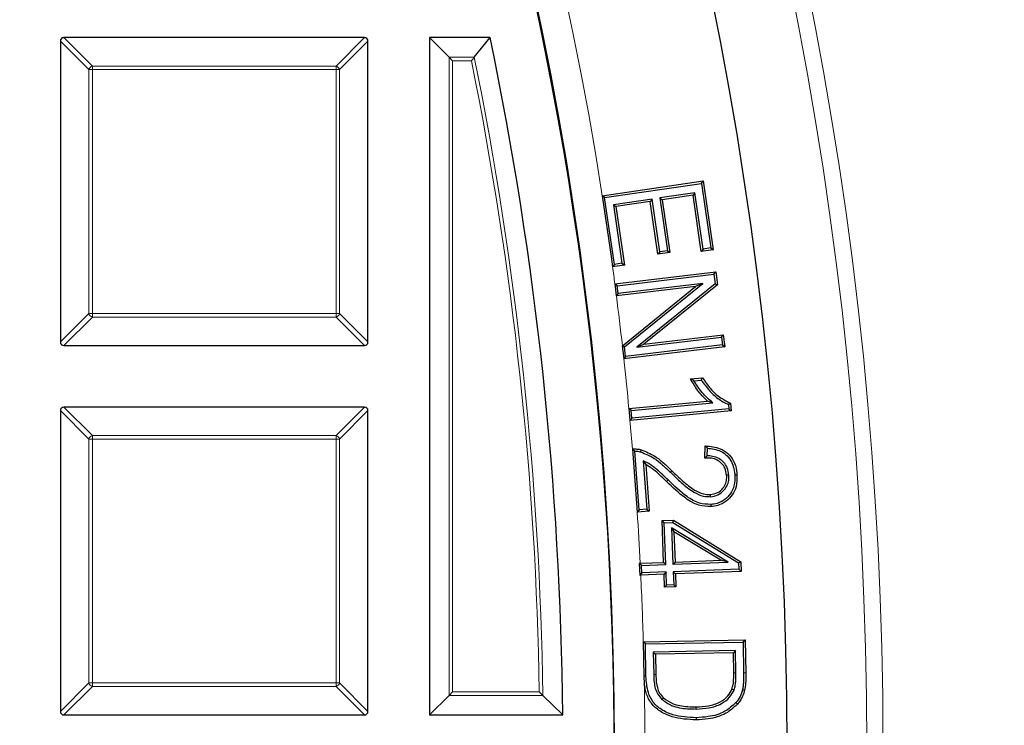
# Model space of a CAD drawing. Units: millimetres. Extents: x 0 to 466, y 0 to 297.
# Drawn here: x 157 to 169, y 197 to 206 of the extents above; entities that cross this region are included whole.
import ezdxf

# ---------------------------------------------------------------- set-up
doc = ezdxf.new("R2010")
doc.units = ezdxf.units.MM

msp = doc.modelspace()

# ---------------------------------------------------------------- linework, layer by layer
at = {"color": 7, "linetype": 'Continuous', "lineweight": 25}
for p, q in [((161.5483, 205.7651), (157.8849, 205.7651)), ((162.3416, 205.7651), (162.3416, 197.5151)), ((162.5798, 205.5269), (162.3416, 205.7651)), ((163.0823, 205.7651), (162.3416, 205.7651)), ((162.8879, 205.5269), (163.0823, 205.7651)), ((157.8416, 205.7218), (157.8416, 202.0584)), ((161.5916, 202.0584), (161.5916, 205.7218)), ((162.6231, 205.4836), (162.5798, 205.5269)), ((164.4476, 203.84), (165.6778, 204.0203)), ((164.4763, 203.8175), (165.6555, 203.9903)), ((165.6555, 203.9903), (165.6778, 204.0203)), ((165.6555, 203.9903), (165.7704, 203.2031)), ((165.6778, 204.0203), (165.8004, 203.1808)), ((164.4476, 203.84), (164.4463, 203.8398)), ((164.4763, 203.8175), (164.4463, 203.8398)), ((165.577, 203.8753), (165.1477, 203.8124)), ((165.5547, 203.8453), (165.1777, 203.7901)), ((165.577, 203.8753), (165.5547, 203.8453)), ((165.6549, 203.1594), (165.5547, 203.8453)), ((165.6772, 203.1895), (165.577, 203.8753)), ((164.5953, 203.0032), (164.4763, 203.8175)), ((165.0554, 203.7989), (164.5838, 203.7298)), ((164.5838, 203.7298), (164.6138, 203.7075)), ((164.5838, 203.7298), (164.6881, 203.0168)), ((165.0331, 203.7689), (164.6138, 203.7075)), ((164.6138, 203.7075), (164.7181, 202.9945)), ((165.0554, 203.7989), (165.0331, 203.7689)), ((165.1269, 203.1266), (165.0331, 203.7689)), ((165.1492, 203.1566), (165.0554, 203.7989)), ((165.1477, 203.8124), (165.1777, 203.7901)), ((165.1477, 203.8124), (165.2415, 203.1701)), ((165.1777, 203.7901), (165.2715, 203.1478)), ((165.1492, 203.1566), (165.1269, 203.1266)), ((165.2715, 203.1478), (165.1269, 203.1266)), ((165.2415, 203.1701), (165.1492, 203.1566)), ((165.2415, 203.1701), (165.2715, 203.1478)), ((165.6772, 203.1895), (165.6549, 203.1594)), ((165.8004, 203.1808), (165.6549, 203.1594)), ((165.7704, 203.2031), (165.6772, 203.1895)), ((165.7704, 203.2031), (165.8004, 203.1808)), ((164.5953, 203.0032), (164.5729, 202.9732)), ((164.7181, 202.9945), (164.5738, 202.9733)), ((164.6881, 203.0168), (164.5953, 203.0032)), ((164.6881, 203.0168), (164.7181, 202.9945)), ((164.5738, 202.9733), (164.5729, 202.9732)), ((164.6012, 202.7665), (165.8318, 202.9137)), ((164.6291, 202.7432), (165.8087, 202.8843)), ((165.8087, 202.8843), (165.8318, 202.9137)), ((165.8087, 202.8843), (165.8227, 202.7675)), ((165.8318, 202.9137), (165.8507, 202.7562)), ((164.6012, 202.7665), (164.5997, 202.7664)), ((164.5997, 202.7664), (164.6173, 202.6192)), ((164.6291, 202.7432), (164.5997, 202.7664)), ((164.6405, 202.6486), (164.6291, 202.7432)), ((165.6736, 202.7721), (164.6405, 202.6486)), ((164.7182, 201.9988), (165.6736, 202.7721)), ((165.8227, 202.7675), (164.8685, 201.9942)), ((165.8507, 202.7562), (164.9563, 202.0314)), ((165.6736, 202.7721), (165.5856, 202.735)), ((165.8227, 202.7675), (165.8507, 202.7562)), ((164.6405, 202.6486), (164.6173, 202.6192)), ((165.5856, 202.735), (164.6202, 202.6196)), ((164.6929, 202.0124), (165.5856, 202.735)), ((164.6173, 202.6192), (164.6202, 202.6196)), ((164.9563, 202.0314), (165.9236, 202.1471)), ((165.9004, 202.1177), (165.9236, 202.1471)), ((165.9236, 202.1471), (165.9412, 202)), ((165.9118, 202.0231), (164.7322, 201.882)), ((164.8685, 201.9942), (165.9004, 202.1177)), ((164.8685, 201.9942), (164.9563, 202.0314)), ((165.9004, 202.1177), (165.9118, 202.0231)), ((165.9118, 202.0231), (165.9412, 202)), ((157.8849, 202.0151), (161.5483, 202.0151)), ((164.6929, 202.0124), (164.6902, 202.0102)), ((164.6902, 202.0102), (164.7091, 201.8526)), ((164.7182, 201.9988), (164.6902, 202.0102)), ((165.9412, 202), (164.7106, 201.8528)), ((164.7322, 201.882), (164.7182, 201.9988)), ((164.7322, 201.882), (164.7091, 201.8526)), ((164.7091, 201.8526), (164.7106, 201.8528)), ((165.5229, 201.6081), (165.6691, 201.622)), ((165.5652, 201.5856), (165.6556, 201.5942)), ((164.7723, 201.247), (165.7325, 201.3382)), ((164.7988, 201.2229), (165.7966, 201.3178)), ((165.7966, 201.3178), (165.7325, 201.3382)), ((166.0099, 201.313), (166.0187, 201.2201)), ((157.8416, 201.2218), (157.8416, 197.5584)), ((161.5483, 201.2651), (157.8849, 201.2651)), ((161.5916, 197.5584), (161.5916, 201.2218)), ((164.7723, 201.247), (164.77, 201.2467)), ((164.77, 201.2467), (164.7835, 201.1026)), ((164.7988, 201.2229), (164.77, 201.2467)), ((166.0187, 201.2201), (164.7858, 201.1028)), ((164.8074, 201.1315), (164.7988, 201.2229)), ((165.9899, 201.2439), (164.8074, 201.1315)), ((165.9851, 201.2946), (165.9899, 201.2439)), ((165.9899, 201.2439), (166.0187, 201.2201)), ((164.8074, 201.1315), (164.7835, 201.1026)), ((164.7835, 201.1026), (164.7858, 201.1028)), ((164.8157, 200.7537), (164.8163, 200.7538)), ((164.8157, 200.7537), (164.8728, 199.9846)), ((164.8972, 200.0129), (164.8441, 200.7289)), ((165.6988, 200.6442), (165.704, 200.7922)), ((165.7262, 200.6715), (165.7295, 200.7647)), ((164.9469, 200.6112), (164.9768, 200.5659)), ((164.9469, 200.6112), (164.9907, 200.0197)), ((164.9768, 200.5659), (165.019, 199.9953)), ((165.9903, 200.4365), (165.9639, 200.4345)), ((166.0638, 200.4389), (166.0902, 200.4408)), ((165.7673, 200.1732), (165.7654, 200.1996)), ((164.8972, 200.0129), (164.8728, 199.9846)), ((164.8735, 199.9847), (164.8728, 199.9846)), ((165.019, 199.9953), (164.8735, 199.9847)), ((164.9907, 200.0197), (164.8972, 200.0129)), ((164.9907, 200.0197), (165.019, 199.9953)), ((165.771, 200.0791), (165.7729, 200.0527)), ((165.1765, 199.882), (165.3154, 199.8872)), ((165.1955, 199.3728), (165.1765, 199.882)), ((165.2039, 199.8565), (165.1765, 199.882)), ((165.2039, 199.8565), (165.3084, 199.8604)), ((165.3084, 199.8604), (165.3154, 199.8872)), ((165.3084, 199.8604), (166.1105, 199.3663)), ((165.3154, 199.8872), (166.1364, 199.3814)), ((165.2229, 199.3473), (165.2039, 199.8565)), ((165.2926, 199.7936), (165.3208, 199.7455)), ((165.9809, 199.3756), (165.2926, 199.7936)), ((165.2926, 199.7936), (165.309, 199.3505)), ((165.8918, 199.3988), (165.3208, 199.7455)), ((165.3208, 199.7455), (165.3345, 199.378)), ((165.3345, 199.378), (165.8918, 199.3988)), ((165.9809, 199.3756), (165.8918, 199.3988)), ((166.1105, 199.3663), (166.1364, 199.3814)), ((166.1364, 199.3814), (166.1408, 199.264)), ((164.9099, 199.3622), (164.8993, 199.3618)), ((164.8993, 199.3618), (164.9047, 199.2181)), ((164.9267, 199.3364), (164.8993, 199.3618)), ((164.9099, 199.3622), (165.1955, 199.3728)), ((164.9267, 199.3364), (165.2229, 199.3473)), ((164.9301, 199.2455), (164.9267, 199.3364)), ((165.2229, 199.3473), (165.1955, 199.3728)), ((165.309, 199.3505), (165.3345, 199.378)), ((165.309, 199.3505), (165.9809, 199.3756)), ((166.1134, 199.2894), (165.3125, 199.2596)), ((165.3125, 199.2596), (165.3182, 199.1006)), ((165.3125, 199.2596), (165.3398, 199.2342)), ((166.1408, 199.264), (165.3398, 199.2342)), ((166.1105, 199.3663), (166.1134, 199.2894)), ((166.1134, 199.2894), (166.1408, 199.264)), ((164.9301, 199.2455), (164.9047, 199.2181)), ((164.9047, 199.2181), (164.917, 199.2185)), ((165.2009, 199.229), (164.917, 199.2185)), ((165.2263, 199.2564), (164.9301, 199.2455)), ((165.2263, 199.2564), (165.2009, 199.229)), ((165.2066, 199.07), (165.2009, 199.229)), ((165.2321, 199.0974), (165.2263, 199.2564)), ((165.3398, 199.2342), (165.3456, 199.0752)), ((165.2321, 199.0974), (165.2066, 199.07)), ((165.3456, 199.0752), (165.2066, 199.07)), ((165.3182, 199.1006), (165.2321, 199.0974)), ((165.3182, 199.1006), (165.3456, 199.0752)), ((164.9482, 198.406), (166.1902, 198.4282)), ((166.1643, 198.4013), (166.1902, 198.4282)), ((166.1902, 198.4282), (166.1975, 198.0273)), ((164.9482, 198.406), (164.9466, 198.406)), ((164.9466, 198.406), (164.954, 197.9858)), ((164.9735, 198.38), (164.9466, 198.406)), ((164.9735, 198.38), (166.1643, 198.4013)), ((164.9805, 197.9865), (164.9735, 198.38)), ((166.1643, 198.4013), (166.1711, 198.0269)), ((166.0723, 198.2983), (165.0693, 198.2803)), ((165.0693, 198.2803), (165.0963, 198.2543)), ((165.0693, 198.2803), (165.0744, 198.0053)), ((166.0464, 198.2714), (165.0963, 198.2543)), ((165.0963, 198.2543), (165.1008, 198.0059)), ((166.0723, 198.2983), (166.0464, 198.2714)), ((166.0507, 198.0267), (166.0464, 198.2714)), ((166.0772, 198.0271), (166.0723, 198.2983)), ((164.954, 197.9858), (164.9601, 197.8948)), ((166.0537, 197.8175), (166.0291, 197.8272)), ((162.5798, 197.7532), (162.3416, 197.5151)), ((162.6231, 197.7965), (162.5798, 197.7532)), ((163.724, 197.7532), (163.965, 197.5151)), ((165.1754, 197.7029), (165.1932, 197.7225)), ((165.5928, 197.5872), (165.5924, 197.6136)), ((157.8849, 197.5151), (161.5483, 197.5151)), ((162.3416, 197.5151), (163.965, 197.5151)), ((165.5919, 197.4814), (165.5924, 197.455))]:
    msp.add_line(p, q, dxfattribs=at)
at = {"color": 8, "linetype": 'Continuous', "lineweight": 18}
for p, q in [((157.8849, 205.7651), (158.2314, 205.4186)), ((161.2019, 205.4186), (161.5483, 205.7651)), ((158.1881, 205.3753), (157.8416, 205.7218)), ((161.5916, 205.7218), (161.2452, 205.3753)), ((162.5798, 197.7532), (162.5798, 205.5269)), ((162.5798, 205.5269), (162.8879, 205.5269)), ((158.2314, 205.4186), (161.2019, 205.4186)), ((158.2314, 205.4186), (158.2314, 205.3753)), ((161.2019, 205.4186), (161.2019, 205.3753)), ((162.6231, 205.4836), (162.6231, 197.7965)), ((162.8525, 205.4836), (162.6231, 205.4836)), ((158.2314, 205.3753), (158.1881, 205.3753)), ((158.1881, 202.4048), (158.1881, 205.3753)), ((161.2019, 205.3753), (158.2314, 205.3753)), ((158.2314, 205.3753), (158.2314, 202.4048)), ((161.2019, 202.4048), (161.2019, 205.3753)), ((161.2452, 205.3753), (161.2019, 205.3753)), ((161.2452, 205.3753), (161.2452, 202.4048)), ((157.8416, 202.0584), (158.1881, 202.4048)), ((158.2314, 202.4048), (158.1881, 202.4048)), ((158.2314, 202.4048), (161.2019, 202.4048)), ((158.2314, 202.4048), (158.2314, 202.3615)), ((161.2019, 202.4048), (161.2019, 202.3615)), ((161.2452, 202.4048), (161.2019, 202.4048)), ((161.2452, 202.4048), (161.5916, 202.0584)), ((158.2314, 202.3615), (157.8849, 202.0151)), ((161.2019, 202.3615), (158.2314, 202.3615)), ((161.5483, 202.0151), (161.2019, 202.3615)), ((158.1881, 200.8753), (157.8416, 201.2218)), ((157.8849, 201.2651), (158.2314, 200.9186)), ((161.2019, 200.9186), (161.5483, 201.2651)), ((161.5916, 201.2218), (161.2452, 200.8753)), ((158.2314, 200.8753), (158.1881, 200.8753)), ((158.1881, 197.9048), (158.1881, 200.8753)), ((158.2314, 200.9186), (158.2314, 200.8753)), ((158.2314, 200.9186), (161.2019, 200.9186)), ((161.2019, 200.8753), (158.2314, 200.8753)), ((158.2314, 200.8753), (158.2314, 197.9048)), ((161.2019, 200.9186), (161.2019, 200.8753)), ((161.2452, 200.8753), (161.2019, 200.8753)), ((161.2019, 197.9048), (161.2019, 200.8753)), ((161.2452, 200.8753), (161.2452, 197.9048)), ((165.2775, 200.4709), (165.296, 200.4898)), ((166.0772, 198.0271), (166.0507, 198.0267)), ((166.1711, 198.0269), (166.1975, 198.0273)), ((157.8416, 197.5584), (158.1881, 197.9048)), ((158.2314, 197.8615), (157.8849, 197.5151)), ((158.2314, 197.9048), (158.1881, 197.9048)), ((158.2314, 197.9048), (158.2314, 197.8615)), ((158.2314, 197.9048), (161.2019, 197.9048)), ((161.2019, 197.8615), (158.2314, 197.8615)), ((161.2019, 197.9048), (161.2019, 197.8615)), ((161.2452, 197.9048), (161.2019, 197.9048)), ((161.5483, 197.5151), (161.2019, 197.8615)), ((161.2452, 197.9048), (161.5916, 197.5584)), ((163.724, 197.7532), (162.5798, 197.7532)), ((162.6231, 197.7965), (163.6801, 197.7965))]:
    msp.add_line(p, q, dxfattribs=at)
at = {"color": 7, "linetype": 'Continuous', "lineweight": 25, "flags": 128}
for points in [[(164.4463, 203.8398), (164.5547, 203.0977), (164.5729, 202.9732)], [(165.6556, 201.5942), (165.6624, 201.6081), (165.6691, 201.622)], [(164.9154, 200.7193), (164.9179, 200.7283), (164.9202, 200.7365), (164.9225, 200.7447)], [(166.1577, 197.8254), (166.1706, 197.8225), (166.1835, 197.8195)], [(166.0773, 197.6648), (166.0833, 197.6596), (166.0893, 197.6544), (166.0973, 197.6475)]]:
    msp.add_lwpolyline(points, dxfattribs=at)
at = {"color": 8, "linetype": 'Continuous', "lineweight": 18, "flags": 128}
for points in [[(165.2502, 200.3772), (165.2447, 200.3715), (165.2392, 200.3658), (165.2318, 200.3582)], [(164.9805, 197.9865), (164.9726, 197.9863), (164.9646, 197.9861), (164.954, 197.9858)], [(165.0744, 198.0053), (165.0823, 198.0055), (165.0902, 198.0057), (165.1008, 198.0059)]]:
    msp.add_lwpolyline(points, dxfattribs=at)
at = {"color": 8, "linetype": 'Continuous', "lineweight": 18}
for radius in [46.4034, 46.2053]:
    msp.add_circle((121.4666, 197.1401), radius, dxfattribs=at)
at = {"color": 7, "linetype": 'Continuous', "lineweight": 25}
for radius in [45.23, 43.125]:
    msp.add_circle((121.4666, 197.1401), radius, dxfattribs=at)
at = {"color": 8, "linetype": 'Continuous', "lineweight": 18}
for centre, radius, start, end in [((121.4666, 197.1401), 43.5, 8.86009, 89.94544), ((121.4666, 197.1401), 80.5732, 274.066543, 25.933457), ((121.4666, 197.1401), 42.2618, 0.83131, 11.44631), ((158.2474, 205.3593), 0.0614, 105.11128, 164.88872), ((161.1859, 205.3593), 0.0614, 15.11128, 74.88872), ((121.4666, 197.1401), 42.2185, 0.89093, 11.39825), ((121.4666, 197.1401), 43.5, 7.4317, 7.70644), ((121.4666, 197.1401), 43.5, 6.43101, 7.23652), ((158.2474, 202.4208), 0.0614, 195.11128, 254.88872), ((161.1859, 202.4208), 0.0614, 285.11128, 344.88872), ((121.4666, 197.1401), 43.5, 5.41746, 6.21955), ((121.4666, 197.1401), 43.5, 4.76526, 5.2268), ((158.2474, 200.8593), 0.0614, 105.11128, 164.88872), ((161.1859, 200.8593), 0.0614, 15.11128, 74.88872), ((121.4666, 197.1401), 43.5, 2.92817, 3.74942), ((121.4666, 197.1401), 43.5, 1.66768, 2.73865), ((158.2474, 197.9208), 0.0614, 195.11128, 254.88872), ((161.1859, 197.9208), 0.0614, 285.11128, 344.88872), ((121.4666, 197.1401), 43.5, 359.57146, 0.99414)]:
    msp.add_arc(centre, radius, start, end, dxfattribs=at)
at = {"color": 7, "linetype": 'Continuous', "lineweight": 25}
for radius, start, end in [(81.25, 274.066543, 25.933457), (43.125, 270, 45.02813), (42.5, 0.50556, 11.709)]:
    msp.add_arc((121.4666, 197.1401), radius, start, end, dxfattribs=at)
for centre, major_axis in [((157.8994, 205.7073), (-0.0456, 0.0456)), ((161.5339, 205.7073), (0.0456, 0.0456)), ((157.8994, 202.0728), (-0.0456, -0.0456)), ((161.5339, 202.0728), (0.0456, -0.0456)), ((157.8994, 201.2073), (-0.0456, 0.0456)), ((161.5339, 201.2073), (0.0456, 0.0456)), ((157.8994, 197.5728), (-0.0456, -0.0456)), ((161.5339, 197.5728), (0.0456, -0.0456))]:
    msp.add_ellipse(centre, major_axis=major_axis, ratio=0.7745967, start_param=5.6241273, end_param=6.9422433, dxfattribs=at)
for points, knots in [([(162.8879, 205.5269), (162.8851, 205.5234), (162.8788, 205.5157), (162.8661, 205.5002), (162.8569, 205.4889), (162.8526, 205.4837), (162.8525, 205.4836)], [0, 0, 0, 0, 0.3072852, 0.6798698, 0.9920094, 1, 1, 1, 1]), ([(165.7325, 201.3382), (165.71, 201.3589), (165.665, 201.4002), (165.5934, 201.4901), (165.5503, 201.5622), (165.5229, 201.6081)], [0, 0, 0, 0, 0.266585, 0.5330662, 1, 1, 1, 1]), ([(165.5652, 201.5856), (165.5581, 201.5893), (165.5437, 201.5968), (165.5298, 201.6044), (165.5229, 201.6081)], [0, 0, 0, 0, 0.499989, 1, 1, 1, 1]), ([(165.7966, 201.3178), (165.7732, 201.3373), (165.7262, 201.3763), (165.6649, 201.4422), (165.6115, 201.5125), (165.5807, 201.5612), (165.5652, 201.5856)], [0, 0, 0, 0, 0.2568012, 0.5144166, 0.7565198, 1, 1, 1, 1]), ([(165.6556, 201.5942), (165.6859, 201.5514), (165.744, 201.4695), (165.8544, 201.3649), (165.9409, 201.3183), (165.9851, 201.2946)], [0, 0, 0, 0, 0.348235, 0.6675343, 1, 1, 1, 1]), ([(165.6691, 201.622), (165.7009, 201.5761), (165.757, 201.495), (165.8701, 201.3857), (165.9591, 201.3395), (166.0099, 201.313)], [0, 0, 0, 0, 0.3584873, 0.6338019, 1, 1, 1, 1]), ([(165.9851, 201.2946), (165.9892, 201.2976), (165.9975, 201.3038), (166.0058, 201.31), (166.0099, 201.313)], [0, 0, 0, 0, 0.4999999, 1, 1, 1, 1]), ([(164.8441, 200.7289), (164.8408, 200.7319), (164.8344, 200.7376), (164.8249, 200.7458), (164.8188, 200.7511), (164.8157, 200.7537)], [0, 0, 0, 0, 0.3493089, 0.6746536, 1, 1, 1, 1]), ([(164.8163, 200.7538), (164.8251, 200.7544), (164.8429, 200.7558), (164.8787, 200.7548), (164.905, 200.7488), (164.9225, 200.7447)], [0, 0, 0, 0, 0.2468667, 0.4993075, 1, 1, 1, 1]), ([(164.8441, 200.7289), (164.8531, 200.7288), (164.8772, 200.7285), (164.9007, 200.7228), (164.9154, 200.7193)], [0, 0, 0, 0, 0.3751084, 1, 1, 1, 1]), ([(164.9154, 200.7193), (164.973, 200.6958), (165.0705, 200.6562), (165.1843, 200.5601), (165.2463, 200.5007), (165.2775, 200.4709)], [0, 0, 0, 0, 0.4177629, 0.70758897, 1, 1, 1, 1]), ([(164.9225, 200.7447), (164.9802, 200.7217), (165.08, 200.6819), (165.1979, 200.5837), (165.2632, 200.5212), (165.296, 200.4898)], [0, 0, 0, 0, 0.404994, 0.700983, 1, 1, 1, 1]), ([(165.704, 200.7922), (165.7665, 200.7868), (165.8657, 200.7782), (165.9821, 200.7043), (166.0547, 200.6097), (166.0832, 200.5154), (166.0888, 200.4559), (166.0902, 200.4408)], [0, 0, 0, 0, 0.3175684, 0.5044715, 0.6918296, 0.9215677, 1, 1, 1, 1]), ([(165.7295, 200.7647), (165.7253, 200.7693), (165.7168, 200.7785), (165.7083, 200.7877), (165.704, 200.7922)], [0, 0, 0, 0, 0.4999994, 1, 1, 1, 1]), ([(165.7295, 200.7647), (165.7849, 200.7575), (165.8733, 200.746), (165.9742, 200.6743), (166.0377, 200.5828), (166.0587, 200.4985), (166.0631, 200.4467), (166.0638, 200.4389)], [0, 0, 0, 0, 0.31836087, 0.50823367, 0.69821118, 0.95419455, 1, 1, 1, 1]), ([(165.2502, 200.3772), (165.2282, 200.3984), (165.1842, 200.4406), (165.1151, 200.5046), (165.0384, 200.5664), (164.9776, 200.5962), (164.9469, 200.6112)], [0, 0, 0, 0, 0.23723819, 0.47450788, 0.73414065, 1, 1, 1, 1]), ([(165.7262, 200.6715), (165.7216, 200.6671), (165.7125, 200.6581), (165.7033, 200.6488), (165.6988, 200.6442)], [0, 0, 0, 0, 0.4999954, 1, 1, 1, 1]), ([(165.9639, 200.4345), (165.9591, 200.4654), (165.9506, 200.519), (165.9049, 200.5827), (165.8479, 200.6234), (165.7766, 200.6454), (165.7258, 200.6446), (165.6988, 200.6442)], [0, 0, 0, 0, 0.2431164, 0.4222267, 0.6011238, 0.7879022, 1, 1, 1, 1]), ([(165.9903, 200.4365), (165.9857, 200.4672), (165.9772, 200.5235), (165.9313, 200.5941), (165.8694, 200.6426), (165.7977, 200.668), (165.7488, 200.6704), (165.7262, 200.6715)], [0, 0, 0, 0, 0.23498446, 0.43063123, 0.62629926, 0.82777725, 1, 1, 1, 1]), ([(165.2318, 200.3582), (165.2098, 200.3792), (165.1657, 200.4212), (165.0862, 200.4977), (165.0185, 200.5399), (164.9768, 200.5659)], [0, 0, 0, 0, 0.2770365, 0.5541111, 1, 1, 1, 1]), ([(165.2775, 200.4709), (165.3214, 200.4286), (165.4112, 200.3419), (165.5408, 200.237), (165.6658, 200.1769), (165.7376, 200.1743), (165.7673, 200.1732)], [0, 0, 0, 0, 0.3107237, 0.6360308, 0.849645, 1, 1, 1, 1]), ([(165.296, 200.4898), (165.3399, 200.4474), (165.4273, 200.3631), (165.5519, 200.2621), (165.6691, 200.2039), (165.7369, 200.2009), (165.7654, 200.1996)], [0, 0, 0, 0, 0.323052, 0.643215, 0.8501268, 1, 1, 1, 1]), ([(165.7729, 200.0527), (165.7223, 200.0548), (165.6108, 200.0594), (165.4236, 200.1747), (165.3061, 200.2871), (165.2318, 200.3582)], [0, 0, 0, 0, 0.2344668, 0.5157333, 1, 1, 1, 1]), ([(165.771, 200.0791), (165.7241, 200.081), (165.62, 200.0853), (165.4391, 200.1962), (165.3244, 200.3062), (165.2502, 200.3772)], [0, 0, 0, 0, 0.22491506, 0.49894213, 1, 1, 1, 1]), ([(165.7654, 200.1996), (165.7963, 200.2052), (165.8546, 200.2156), (165.9192, 200.271), (165.9559, 200.3354), (165.9661, 200.3917), (165.9644, 200.4242), (165.9639, 200.4345)], [0, 0, 0, 0, 0.27029, 0.5097166, 0.7151405, 0.9100185, 1, 1, 1, 1]), ([(165.7673, 200.1732), (165.7981, 200.1784), (165.86, 200.1887), (165.9327, 200.2456), (165.9777, 200.3166), (165.9924, 200.3826), (165.9909, 200.422), (165.9903, 200.4365)], [0, 0, 0, 0, 0.2402251, 0.4835702, 0.6925454, 0.88705, 1, 1, 1, 1]), ([(166.0638, 200.4389), (166.0641, 200.3932), (166.0646, 200.3135), (166.0161, 200.2088), (165.9438, 200.1342), (165.8573, 200.0902), (165.7966, 200.0824), (165.771, 200.0791)], [0, 0, 0, 0, 0.2606305, 0.4544586, 0.6481104, 0.8517657, 1, 1, 1, 1]), ([(166.0902, 200.4408), (166.0904, 200.3921), (166.0907, 200.3064), (166.0383, 200.1936), (165.9598, 200.1126), (165.8661, 200.0648), (165.8004, 200.0563), (165.7729, 200.0527)], [0, 0, 0, 0, 0.2572443, 0.4524575, 0.6475101, 0.8520378, 1, 1, 1, 1]), ([(165.5919, 197.4814), (165.4961, 197.486), (165.347, 197.4931), (165.1698, 197.5728), (165.062, 197.6661), (164.9926, 197.8081), (164.985, 197.9193), (164.9805, 197.9865)], [0, 0, 0, 0, 0.3145792, 0.4896743, 0.6335956, 0.7785664, 1, 1, 1, 1]), ([(165.0744, 198.0053), (165.0756, 197.9749), (165.0787, 197.8939), (165.1044, 197.7827), (165.157, 197.7236), (165.1754, 197.7029)], [0, 0, 0, 0, 0.2797847, 0.7479552, 1, 1, 1, 1]), ([(165.1008, 198.0059), (165.102, 197.9756), (165.105, 197.8995), (165.1287, 197.7957), (165.1763, 197.7416), (165.1932, 197.7225)], [0, 0, 0, 0, 0.2992992, 0.7514082, 1, 1, 1, 1]), ([(166.0291, 197.8272), (166.0346, 197.8465), (166.0457, 197.8851), (166.0506, 197.9524), (166.0507, 197.9996), (166.0507, 198.0267)], [0, 0, 0, 0, 0.2982579, 0.5954664, 1, 1, 1, 1]), ([(166.0537, 197.8175), (166.0596, 197.8375), (166.0713, 197.8774), (166.077, 197.9482), (166.0771, 197.998), (166.0772, 198.0271)], [0, 0, 0, 0, 0.2940501, 0.587309, 1, 1, 1, 1]), ([(166.1711, 198.0269), (166.1711, 197.9933), (166.1712, 197.9429), (166.1669, 197.8755), (166.1607, 197.8422), (166.1577, 197.8254)], [0, 0, 0, 0, 0.497566, 0.74809944, 1, 1, 1, 1]), ([(166.1975, 198.0273), (166.1976, 197.9969), (166.1978, 197.9469), (166.1938, 197.8773), (166.1869, 197.8388), (166.1835, 197.8195)], [0, 0, 0, 0, 0.4379301, 0.7180884, 1, 1, 1, 1]), ([(165.5924, 197.455), (165.493, 197.4598), (165.3371, 197.4675), (165.1516, 197.5524), (165.0384, 197.6527), (164.98, 197.7736), (164.9663, 197.8571), (164.9601, 197.8948)], [0, 0, 0, 0, 0.3454678, 0.541398, 0.7034076, 0.8664313, 1, 1, 1, 1]), ([(165.5924, 197.6136), (165.6425, 197.616), (165.7433, 197.6209), (165.8788, 197.6637), (165.9798, 197.7374), (166.014, 197.7998), (166.0291, 197.8272)], [0, 0, 0, 0, 0.2925598, 0.5876194, 0.8191334, 1, 1, 1, 1]), ([(166.1577, 197.8254), (166.1538, 197.8107), (166.146, 197.7812), (166.1231, 197.7249), (166.0955, 197.6887), (166.0773, 197.6648)], [0, 0, 0, 0, 0.252191, 0.5049329, 1, 1, 1, 1]), ([(166.1835, 197.8195), (166.1762, 197.7936), (166.1638, 197.7496), (166.1332, 197.692), (166.1094, 197.6624), (166.0973, 197.6475)], [0, 0, 0, 0, 0.41437801, 0.7036861, 1, 1, 1, 1]), ([(163.724, 197.7532), (163.7204, 197.7568), (163.7121, 197.765), (163.6963, 197.7805), (163.685, 197.7916), (163.6802, 197.7964), (163.6801, 197.7965)], [0, 0, 0, 0, 0.3034384, 0.7018967, 0.9926893, 1, 1, 1, 1]), ([(165.1754, 197.7029), (165.2136, 197.6767), (165.307, 197.6127), (165.457, 197.5884), (165.558, 197.5875), (165.5928, 197.5872)], [0, 0, 0, 0, 0.31155882, 0.76311508, 1, 1, 1, 1]), ([(165.1932, 197.7225), (165.2291, 197.6981), (165.3175, 197.6378), (165.4608, 197.6148), (165.5581, 197.6139), (165.5924, 197.6136)], [0, 0, 0, 0, 0.3060692, 0.7554328, 1, 1, 1, 1]), ([(165.5928, 197.5872), (165.6453, 197.5897), (165.7508, 197.5949), (165.8936, 197.6411), (166.0008, 197.7202), (166.0375, 197.7878), (166.0537, 197.8175)], [0, 0, 0, 0, 0.2887127, 0.5799093, 0.815166, 1, 1, 1, 1]), ([(166.0773, 197.6648), (166.0345, 197.6262), (165.938, 197.5392), (165.7606, 197.4912), (165.6407, 197.4842), (165.5919, 197.4814)], [0, 0, 0, 0, 0.3215372, 0.7240835, 1, 1, 1, 1]), ([(166.0973, 197.6475), (166.0515, 197.6063), (165.9497, 197.5145), (165.7648, 197.4649), (165.6414, 197.4578), (165.5924, 197.455)], [0, 0, 0, 0, 0.3296998, 0.7339767, 1, 1, 1, 1])]:
    msp.add_open_spline(points, degree=3, knots=knots, dxfattribs=at)

doc.saveas('drawing.dxf')
